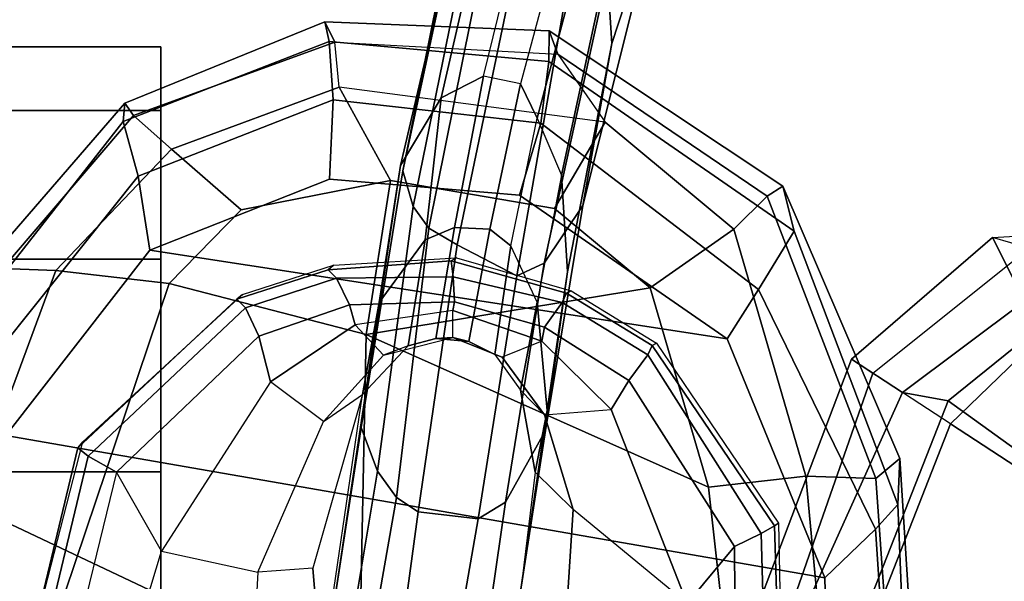
# Model space of a CAD drawing. Units: inches. Extents: x 0 to 132, y 0 to 147.
# Drawn here: x 57 to 59, y 92 to 93 of the extents above; entities that cross this region are included whole.
import ezdxf

# ---------------------------------------------------------------- set-up
doc = ezdxf.new("R2010")
doc.units = ezdxf.units.IN
doc.header["$MEASUREMENT"] = 0
for name, color, linetype in [('SEAT-ARMPAD', 5, 'Continuous'), ('SEAT-CASTER', 5, 'Continuous'), ('SEAT-CHASSIS', 5, 'Continuous'), ('SEAT-FRAME', 5, 'Continuous')]:
    doc.layers.add(name, color=color, linetype=linetype)

# ---------------------------------------------------------------- blocks, each defined once
blk = doc.blocks.new('1AERON2_B_TLIMANGL_ARMS_POSTUREFITSL_3T')
at = {"layer": 'SEAT-ARMPAD'}
for points in [[(-5.1193, -9.5246, 24.6917), (-4.1266, -9.4539, 24.8628), (-3.9814, -9.3779, 24.5302), (-5.1781, -9.4538, 24.3295)], [(-5.1781, -9.4538, 24.3295), (-3.9814, -9.3779, 24.5302), (-3.935, -9.4143, 23.9894), (-5.043, -9.4597, 23.9229)], [(-4.9704, -9.5257, 23.6973), (-5.043, -9.4597, 23.9229), (-3.935, -9.4143, 23.9894), (-3.9094, -9.455, 23.7891)], [(-5.9797, -9.7983, 24.1951), (-5.9501, -9.8441, 24.5407), (-5.1193, -9.5246, 24.6917), (-5.1781, -9.4538, 24.3295)], [(-5.8474, -9.7644, 23.8334), (-5.9797, -9.7983, 24.1951), (-5.1781, -9.4538, 24.3295), (-5.043, -9.4597, 23.9229)], [(-5.8474, -9.7644, 23.8334), (-5.043, -9.4597, 23.9229), (-4.9704, -9.5257, 23.6973), (-5.6757, -9.8692, 23.6186)], [(-5.1193, -9.5246, 24.6917), (-5.1264, -9.7302, 25.0096), (-4.1921, -9.6431, 25.1819), (-4.1266, -9.4539, 24.8628)], [(-4.9704, -9.5257, 23.6973), (-3.9094, -9.455, 23.7891), (-3.8393, -9.6493, 23.667), (-4.8275, -9.6742, 23.6217)], [(-5.8528, -9.9427, 24.8184), (-5.1264, -9.7302, 25.0096), (-5.1193, -9.5246, 24.6917), (-5.9501, -9.8441, 24.5407)], [(-5.5299, -9.9619, 23.5852), (-5.6757, -9.8692, 23.6186), (-4.9704, -9.5257, 23.6973), (-4.8275, -9.6742, 23.6217)], [(-5.0942, -10.0168, 25.185), (-4.3401, -9.9327, 25.3337), (-4.1921, -9.6431, 25.1819), (-5.1264, -9.7302, 25.0096)], [(-5.2465, -12.0842, 23.6143), (-5.7912, -11.6603, 23.5969), (-5.5299, -9.9619, 23.5852), (-4.8275, -9.6742, 23.6217)], [(-5.2465, -12.0842, 23.6143), (-4.8275, -9.6742, 23.6217), (-3.8393, -9.6493, 23.667), (-5.0289, -12.1626, 23.622)], [(-3.9667, -12.4235, 23.6847), (-5.0289, -12.1626, 23.622), (-3.8393, -9.6493, 23.667), (-2.297, -9.933, 23.7763)], [(-5.8528, -9.9427, 24.8184), (-5.6808, -10.1883, 25.0468), (-5.0942, -10.0168, 25.185), (-5.1264, -9.7302, 25.0096)], [(-6.3463, -10.4869, 23.7472), (-6.4364, -10.4853, 24.1185), (-5.9797, -9.7983, 24.1951), (-5.8474, -9.7644, 23.8334)], [(-6.3463, -10.4869, 23.7472), (-5.8474, -9.7644, 23.8334), (-5.6757, -9.8692, 23.6186), (-6.1649, -10.5104, 23.5978)], [(-6.4364, -10.4853, 24.1185), (-6.3679, -10.4603, 24.4697), (-5.9501, -9.8441, 24.5407), (-5.9797, -9.7983, 24.1951)], [(-6.1677, -10.3205, 24.753), (-5.8528, -9.9427, 24.8184), (-5.9501, -9.8441, 24.5407), (-6.3679, -10.4603, 24.4697)], [(-5.9524, -10.5724, 23.5644), (-6.1649, -10.5104, 23.5978), (-5.6757, -9.8692, 23.6186), (-5.5299, -9.9619, 23.5852)], [(-4.3425, -11.0487, 25.4781), (-4.3401, -9.9327, 25.3337), (-5.0942, -10.0168, 25.185), (-5.5427, -11.0236, 25.1811)], [(-6.1677, -10.3205, 24.753), (-5.9137, -10.4698, 25.0001), (-5.6808, -10.1883, 25.0468), (-5.8528, -9.9427, 24.8184)], [(-5.9995, -11.1314, 23.5752), (-5.9524, -10.5724, 23.5644), (-5.5299, -9.9619, 23.5852), (-5.7912, -11.6603, 23.5969)], [(-5.5427, -11.0236, 25.1811), (-5.0942, -10.0168, 25.185), (-5.6808, -10.1883, 25.0468), (-5.5427, -11.0236, 25.1811)], [(-5.9137, -10.4698, 25.0001), (-5.9964, -10.9526, 24.9962), (-5.5427, -11.0236, 25.1811), (-5.6808, -10.1883, 25.0468)], [(-6.1677, -10.3205, 24.753), (-6.27, -11.1036, 24.7611), (-6.4027, -11.1157, 24.4906), (-6.3679, -10.4603, 24.4697)], [(-5.9964, -10.9526, 24.9962), (-5.9137, -10.4698, 25.0001), (-6.1677, -10.3205, 24.753), (-6.27, -11.1036, 24.7611)], [(-6.4027, -11.1157, 24.4906), (-6.3679, -10.4603, 24.4697), (-6.4364, -10.4853, 24.1185), (-6.463, -11.1455, 24.114)], [(-6.4043, -11.1324, 23.7787), (-6.463, -11.1455, 24.114), (-6.4364, -10.4853, 24.1185), (-6.3463, -10.4869, 23.7472)], [(-6.4043, -11.1324, 23.7787), (-6.3463, -10.4869, 23.7472), (-6.1649, -10.5104, 23.5978), (-6.2329, -11.1208, 23.6368)], [(-5.9995, -11.1314, 23.5752), (-6.2329, -11.1208, 23.6368), (-6.1649, -10.5104, 23.5978), (-5.9524, -10.5724, 23.5644)], [(-6.0879, -11.5963, 24.7714), (-5.9101, -11.3914, 24.9945), (-5.9964, -10.9526, 24.9962), (-6.27, -11.1036, 24.7611)], [(-5.9964, -10.9526, 24.9962), (-5.9101, -11.3914, 24.9945), (-5.6931, -11.6032, 25.0509), (-5.5427, -11.0236, 25.1811)], [(-4.3425, -11.0487, 25.4781), (-5.5427, -11.0236, 25.1811), (-5.6931, -11.6032, 25.0509), (-4.2355, -12.0952, 25.387)], [(-6.2236, -11.7343, 24.1541), (-6.1867, -11.7082, 24.478), (-6.4027, -11.1157, 24.4906), (-6.463, -11.1455, 24.114)], [(-6.1691, -11.7393, 23.8643), (-6.4043, -11.1324, 23.7787), (-6.2329, -11.1208, 23.6368), (-6.0088, -11.6948, 23.6768)], [(-6.0879, -11.5963, 24.7714), (-6.27, -11.1036, 24.7611), (-6.4027, -11.1157, 24.4906), (-6.1867, -11.7082, 24.478)], [(-5.7912, -11.6603, 23.5969), (-6.0088, -11.6948, 23.6768), (-6.2329, -11.1208, 23.6368), (-5.9995, -11.1314, 23.5752)], [(-6.1691, -11.7393, 23.8643), (-6.2236, -11.7343, 24.1541), (-6.463, -11.1455, 24.114), (-6.4043, -11.1324, 23.7787)], [(-5.7313, -11.937, 24.8407), (-5.6931, -11.6032, 25.0509), (-5.9101, -11.3914, 24.9945), (-6.0879, -11.5963, 24.7714)], [(-5.7313, -11.937, 24.8407), (-6.0879, -11.5963, 24.7714), (-6.1867, -11.7082, 24.478), (-5.7374, -12.0939, 24.5768)], [(-4.2355, -12.0952, 25.387), (-5.6931, -11.6032, 25.0509), (-5.7313, -11.937, 24.8407), (-4.107, -12.5383, 25.1505)], [(-5.2465, -12.0842, 23.6143), (-5.417, -12.1682, 23.7158), (-6.0088, -11.6948, 23.6768), (-5.7912, -11.6603, 23.5969)], [(-5.66, -12.1386, 23.9152), (-6.1691, -11.7393, 23.8643), (-6.0088, -11.6948, 23.6768), (-5.417, -12.1682, 23.7158)], [(-5.7247, -12.1664, 24.2378), (-5.7374, -12.0939, 24.5768), (-6.1867, -11.7082, 24.478), (-6.2236, -11.7343, 24.1541)], [(-5.66, -12.1386, 23.9152), (-5.7247, -12.1664, 24.2378), (-6.2236, -11.7343, 24.1541), (-6.1691, -11.7393, 23.8643)], [(-4.041, -12.7205, 24.8444), (-4.107, -12.5383, 25.1505), (-5.7313, -11.937, 24.8407), (-5.7374, -12.0939, 24.5768)]]:
    blk.add_3dface(points, dxfattribs=at)
at = {"layer": 'SEAT-CASTER', "linetype": 'Continuous'}
for points in [[(-6.202, -11.6284, 0.6275), (-6.202, -12.2534, 0.6275), (-6.3895, -12.2534, 1.2525), (-6.3895, -11.6284, 1.2525)], [(-6.3895, -11.6284, 1.2525), (-6.3895, -12.2534, 1.2525), (-6.202, -12.2534, 1.8775), (-6.202, -11.6284, 1.8775)], [(-5.7645, -11.6284, 0.1588), (-5.7645, -12.2534, 0.1588), (-6.202, -12.2534, 0.6275), (-6.202, -11.6284, 0.6275)], [(-6.202, -11.6284, 1.8775), (-6.202, -12.2534, 1.8775), (-5.7645, -12.2534, 2.3462), (-5.7645, -11.6284, 2.3462)], [(-5.1395, -11.6284, 0.0025), (-5.1395, -12.2534, 0.0025), (-5.7645, -12.2534, 0.1588), (-5.7645, -11.6284, 0.1588)], [(-5.7645, -11.6284, 2.3462), (-5.7645, -12.2534, 2.3462), (-5.1395, -12.2534, 2.5025), (-5.1395, -11.6284, 2.5025)], [(-4.5145, -11.6284, 0.1588), (-4.5145, -12.2534, 0.1588), (-5.1395, -12.2534, 0.0025), (-5.1395, -11.6284, 0.0025)], [(-5.1395, -11.6284, 2.5025), (-5.1395, -12.2534, 2.5025), (-4.5145, -12.2534, 2.3462), (-4.5145, -11.6284, 2.3462)]]:
    blk.add_3dface(points, dxfattribs=at)
at = {"layer": 'SEAT-CASTER'}
for points, invisible_edges in [([(-5.7645, -11.6284, 0.1588), (-6.202, -11.6284, 0.6275), (-6.3895, -11.6284, 1.2525), (-5.1395, -11.6284, 0.0025)], 4), ([(-5.1395, -11.6284, 0.0025), (-6.3895, -11.6284, 1.2525), (-6.202, -11.6284, 1.8775), (-4.5145, -11.6284, 0.1588)], 5), ([(-4.5145, -11.6284, 0.1588), (-6.202, -11.6284, 1.8775), (-5.7645, -11.6284, 2.3462), (-4.0458, -11.6284, 0.6275)], 5), ([(-4.0458, -11.6284, 0.6275), (-5.7645, -11.6284, 2.3462), (-5.1395, -11.6284, 2.5025), (-3.8895, -11.6284, 1.2525)], 5), ([(-3.8895, -11.6284, 1.2525), (-5.1395, -11.6284, 2.5025), (-4.5145, -11.6284, 2.3462), (-4.0458, -11.6284, 1.8775)], 1)]:
    blk.add_3dface(points, dxfattribs=dict(at, invisible_edges=invisible_edges))
at = {"layer": 'SEAT-CHASSIS'}
for points in [[(-4.9806, -9.8224, 23.4569), (-5.5107, -10.1828, 23.458), (-5.5176, -10.1693, 23.6012), (-4.9878, -9.8111, 23.6241)], [(-4.338, -9.8028, 23.4766), (-4.9806, -9.8224, 23.4569), (-4.9878, -9.8111, 23.6241), (-4.3492, -9.7982, 23.6622)], [(-4.9579, -9.8614, 23.3343), (-4.9806, -9.8224, 23.4569), (-4.338, -9.8028, 23.4766), (-4.3249, -9.8439, 23.3655)], [(-5.4833, -10.1956, 23.3524), (-5.5107, -10.1828, 23.458), (-4.9806, -9.8224, 23.4569), (-4.9579, -9.8614, 23.3343)], [(-4.9199, -9.9401, 23.2602), (-4.9579, -9.8614, 23.3343), (-4.3249, -9.8439, 23.3655), (-4.342, -9.9365, 23.2933)], [(-5.4075, -10.2512, 23.2774), (-5.4833, -10.1956, 23.3524), (-4.9579, -9.8614, 23.3343), (-4.9199, -9.9401, 23.2602)], [(-5.4075, -10.2512, 23.2774), (-4.9199, -9.9401, 23.2602), (-4.7519, -10.0796, 23.2103), (-5.3229, -10.3036, 23.2411)], [(-4.342, -9.9365, 23.2933), (-4.154, -10.0432, 23.2974), (-4.7519, -10.0796, 23.2103), (-4.9199, -9.9401, 23.2602)], [(-4.7519, -10.0796, 23.2103), (-5.0285, -10.4153, 23.0468), (-4.4317, -10.4529, 22.9657), (-4.154, -10.0432, 23.2974)], [(-5.3068, -10.4991, 23.1152), (-5.3229, -10.3036, 23.2411), (-4.7519, -10.0796, 23.2103), (-5.0285, -10.4153, 23.0468)], [(-6.3988, -10.3013, 21.0681), (-6.8844, -10.1419, 20.8171), (-7.0426, -10.1562, 21.2048), (-6.6305, -10.3154, 21.3817)], [(-6.7134, -10.1885, 19.8362), (-6.8844, -10.1419, 20.8171), (-6.3988, -10.3013, 21.0681), (-5.9227, -10.3868, 20.4337)], [(-6.7876, -10.2738, 19.407), (-6.7134, -10.1885, 19.8362), (-5.9227, -10.3868, 20.4337), (-5.7526, -10.5, 20.1738)], [(-5.6642, -10.4341, 23.4619), (-5.6711, -10.4206, 23.6051), (-5.5176, -10.1693, 23.6012), (-5.5107, -10.1828, 23.458)], [(-5.6642, -10.4341, 23.4619), (-5.5107, -10.1828, 23.458), (-5.4833, -10.1956, 23.3524), (-5.6368, -10.4469, 23.3563)], [(-5.5644, -10.4994, 23.291), (-5.6368, -10.4469, 23.3563), (-5.4833, -10.1956, 23.3524), (-5.4075, -10.2512, 23.2774)], [(-5.5644, -10.4994, 23.291), (-5.4075, -10.2512, 23.2774), (-5.3229, -10.3036, 23.2411), (-5.5238, -10.5071, 23.2743)], [(-6.8618, -10.381, 19.3093), (-6.7876, -10.2738, 19.407), (-5.7526, -10.5, 20.1738), (-5.7156, -10.5809, 20.1022)], [(-6.3988, -10.3013, 21.0681), (-6.6305, -10.3154, 21.3817), (-6.0119, -10.449, 21.828), (-5.7275, -10.4317, 21.6252)], [(-5.2612, -10.4966, 21.1368), (-5.9227, -10.3868, 20.4337), (-6.3988, -10.3013, 21.0681), (-5.7275, -10.4317, 21.6252)], [(-5.5238, -10.5071, 23.2743), (-5.4761, -10.6238, 23.187), (-5.3068, -10.4991, 23.1152), (-5.3229, -10.3036, 23.2411)], [(-6.1794, -10.5206, 21.9405), (-6.0119, -10.449, 21.828), (-6.6305, -10.3154, 21.3817), (-6.7461, -10.3711, 21.5248)], [(-5.8072, -10.756, 20.0123), (-6.9004, -10.5276, 19.2996), (-6.8618, -10.381, 19.3093), (-5.7156, -10.5809, 20.1022)], [(-6.7461, -10.3711, 21.5248), (-6.7921, -10.4326, 21.5709), (-6.2799, -10.5695, 21.9236), (-6.1794, -10.5206, 21.9405)], [(-5.0504, -10.6144, 20.9611), (-5.7526, -10.5, 20.1738), (-5.9227, -10.3868, 20.4337), (-5.2612, -10.4966, 21.1368)], [(-5.6642, -10.4341, 23.4619), (-5.7596, -10.7734, 23.469), (-5.7686, -10.7579, 23.6008), (-5.6711, -10.4206, 23.6051)], [(-5.3794, -10.57, 22.92), (-5.3068, -10.4991, 23.1152), (-5.0285, -10.4153, 23.0468), (-5.1387, -10.5266, 22.7357)], [(-5.0285, -10.4153, 23.0468), (-5.1387, -10.5266, 22.7357), (-4.5513, -10.5987, 22.5043), (-4.4317, -10.4529, 22.9657)], [(-6.7625, -10.5656, 21.5929), (-6.7921, -10.4326, 21.5709), (-6.2799, -10.5695, 21.9236), (-6.3032, -10.6786, 21.9063)], [(-5.6383, -10.5205, 22.3708), (-5.8039, -10.5988, 22.4363), (-6.1794, -10.5206, 21.9405), (-6.0119, -10.449, 21.828)], [(-5.3197, -10.4913, 22.1962), (-5.7275, -10.4317, 21.6252), (-6.0119, -10.449, 21.828), (-5.6383, -10.5205, 22.3708)], [(-5.7129, -10.7684, 23.3723), (-5.7596, -10.7734, 23.469), (-5.6642, -10.4341, 23.4619), (-5.6368, -10.4469, 23.3563)], [(-5.2612, -10.4966, 21.1368), (-5.7275, -10.4317, 21.6252), (-5.3197, -10.4913, 22.1962), (-4.7876, -10.5696, 21.8696)], [(-5.6388, -10.7638, 23.2995), (-5.7129, -10.7684, 23.3723), (-5.6368, -10.4469, 23.3563), (-5.5644, -10.4994, 23.291)], [(-5.0012, -10.6948, 20.9135), (-5.7156, -10.5809, 20.1022), (-5.7526, -10.5, 20.1738), (-5.0504, -10.6144, 20.9611)], [(-5.5644, -10.4994, 23.291), (-5.5238, -10.5071, 23.2743), (-5.6134, -10.769, 23.2885), (-5.6388, -10.7638, 23.2995)], [(-5.3197, -10.4913, 22.1962), (-5.6383, -10.5205, 22.3708), (-5.3794, -10.57, 22.92), (-5.1387, -10.5266, 22.7357)], [(-5.5339, -10.769, 23.2116), (-5.6134, -10.769, 23.2885), (-5.5238, -10.5071, 23.2743), (-5.4761, -10.6238, 23.187)], [(-5.4761, -10.6238, 23.187), (-5.4842, -10.6451, 23.0353), (-5.3794, -10.57, 22.92), (-5.3068, -10.4991, 23.1152)], [(-4.5513, -10.5987, 22.5043), (-4.7876, -10.5696, 21.8696), (-5.3197, -10.4913, 22.1962), (-5.1387, -10.5266, 22.7357)], [(-5.0504, -10.6144, 20.9611), (-5.2612, -10.4966, 21.1368), (-4.7876, -10.5696, 21.8696), (-4.5747, -10.6824, 21.7918)], [(-5.856, -10.8394, 20.063), (-6.9554, -10.6177, 19.3775), (-6.9004, -10.5276, 19.2996), (-5.8072, -10.756, 20.0123)], [(-5.8039, -10.5988, 22.4363), (-6.1794, -10.5206, 21.9405), (-6.2799, -10.5695, 21.9236), (-5.8525, -10.6597, 22.4448)], [(-5.4842, -10.6451, 23.0353), (-5.3794, -10.57, 22.92), (-5.6383, -10.5205, 22.3708), (-5.8039, -10.5988, 22.4363)], [(-6.3032, -10.6786, 21.9063), (-6.7625, -10.5656, 21.5929), (-6.7135, -10.6947, 21.4977), (-6.2389, -10.8031, 21.8415)], [(-6.2799, -10.5695, 21.9236), (-6.3032, -10.6786, 21.9063), (-5.8579, -10.7642, 22.4381), (-5.8525, -10.6597, 22.4448)], [(-5.8039, -10.5988, 22.4363), (-5.8525, -10.6597, 22.4448), (-5.5229, -10.7221, 23.0861), (-5.4842, -10.6451, 23.0353)], [(-5.0215, -10.8705, 20.8866), (-5.8072, -10.756, 20.0123), (-5.7156, -10.5809, 20.1022), (-5.0012, -10.6948, 20.9135)], [(-6.0246, -10.9158, 20.288), (-6.5848, -10.7954, 21.3069), (-7.171, -10.6245, 21.0587), (-6.8262, -10.7538, 19.8146)], [(-5.9192, -10.8856, 20.14), (-7.0053, -10.6637, 19.4967), (-6.9554, -10.6177, 19.3775), (-5.856, -10.8394, 20.063)], [(-5.5229, -10.7221, 23.0861), (-5.5339, -10.769, 23.2116), (-5.4761, -10.6238, 23.187), (-5.4842, -10.6451, 23.0353)], [(-5.0012, -10.6948, 20.9135), (-5.0504, -10.6144, 20.9611), (-4.5747, -10.6824, 21.7918), (-4.5114, -10.7797, 21.77)], [(-5.5229, -10.7221, 23.0861), (-5.8525, -10.6597, 22.4448), (-5.8579, -10.7642, 22.4381), (-5.5315, -10.8191, 23.0873)], [(-6.8262, -10.7538, 19.8146), (-7.0053, -10.6637, 19.4967), (-5.9192, -10.8856, 20.14), (-6.0246, -10.9158, 20.288)], [(-6.3032, -10.6786, 21.9063), (-6.2389, -10.8031, 21.8415), (-5.8213, -10.8502, 22.4154), (-5.8579, -10.7642, 22.4381)], [(-6.2389, -10.8031, 21.8415), (-6.7135, -10.6947, 21.4977), (-6.5848, -10.7954, 21.3069), (-6.0397, -10.9231, 21.6737)], [(-5.0215, -10.8705, 20.8866), (-5.0012, -10.6948, 20.9135), (-4.5114, -10.7797, 21.77), (-4.5146, -10.9398, 21.7495)], [(-5.5229, -10.7221, 23.0861), (-5.5315, -10.8191, 23.0873), (-5.5339, -10.769, 23.2116)], [(-5.5315, -10.8191, 23.0873), (-5.8579, -10.7642, 22.4381), (-5.8213, -10.8502, 22.4154), (-5.5102, -10.9003, 23.0421)], [(-5.856, -10.8394, 20.063), (-5.8072, -10.756, 20.0123), (-5.0215, -10.8705, 20.8866), (-5.0642, -10.9347, 20.9033)], [(-5.7596, -10.7734, 23.469), (-5.7336, -11.1357, 23.4815), (-5.7468, -11.1197, 23.6181), (-5.7686, -10.7579, 23.6008)], [(-5.7084, -11.1109, 23.3686), (-5.7336, -11.1357, 23.4815), (-5.7596, -10.7734, 23.469), (-5.7129, -10.7684, 23.3723)], [(-5.6299, -11.073, 23.3012), (-5.7084, -11.1109, 23.3686), (-5.7129, -10.7684, 23.3723), (-5.6388, -10.7638, 23.2995)], [(-5.6299, -11.073, 23.3012), (-5.6388, -10.7638, 23.2995), (-5.6134, -10.769, 23.2885), (-5.5718, -11.0563, 23.2764)], [(-5.5718, -11.0563, 23.2764), (-5.4826, -10.9725, 23.1739), (-5.5339, -10.769, 23.2116), (-5.6134, -10.769, 23.2885)], [(-5.5339, -10.769, 23.2116), (-5.5315, -10.8191, 23.0873), (-5.5102, -10.9003, 23.0421), (-5.4826, -10.9725, 23.1739)], [(-6.0246, -10.9158, 20.288), (-5.2699, -11.0389, 21.0672), (-6.0397, -10.9231, 21.6737), (-6.5848, -10.7954, 21.3069)], [(-6.2389, -10.8031, 21.8415), (-6.0397, -10.9231, 21.6737), (-5.6375, -10.9858, 22.3221), (-5.8213, -10.8502, 22.4154)], [(-5.9192, -10.8856, 20.14), (-5.856, -10.8394, 20.063), (-5.0642, -10.9347, 20.9033), (-5.141, -10.9903, 20.9383)], [(-5.5102, -10.9003, 23.0421), (-5.8213, -10.8502, 22.4154), (-5.6375, -10.9858, 22.3221), (-5.3663, -11.0345, 22.8783)], [(-5.2699, -11.0389, 21.0672), (-6.0246, -10.9158, 20.288), (-5.9192, -10.8856, 20.14), (-5.141, -10.9903, 20.9383)], [(-4.5728, -11.0213, 21.7649), (-5.0642, -10.9347, 20.9033), (-5.0215, -10.8705, 20.8866), (-4.5146, -10.9398, 21.7495)], [(-5.5102, -10.9003, 23.0421), (-5.4826, -10.9725, 23.1739), (-5.2868, -11.1497, 23.0968), (-5.3663, -11.0345, 22.8783)], [(-4.7727, -11.1156, 21.9011), (-5.6375, -10.9858, 22.3221), (-6.0397, -10.9231, 21.6737), (-5.2699, -11.0389, 21.0672)], [(-4.6467, -11.0729, 21.805), (-5.141, -10.9903, 20.9383), (-5.0642, -10.9347, 20.9033), (-4.5728, -11.0213, 21.7649)], [(-5.2868, -11.1497, 23.0968), (-5.4038, -11.305, 23.2458), (-5.5718, -11.0563, 23.2764), (-5.4826, -10.9725, 23.1739)], [(-4.7727, -11.1156, 21.9011), (-4.5455, -11.1556, 22.5098), (-5.3663, -11.0345, 22.8783), (-5.6375, -10.9858, 22.3221)], [(-5.2699, -11.0389, 21.0672), (-5.141, -10.9903, 20.9383), (-4.6467, -11.0729, 21.805), (-4.7727, -11.1156, 21.9011)], [(-4.8446, -11.3425, 23.0484), (-5.2868, -11.1497, 23.0968), (-5.3663, -11.0345, 22.8783), (-4.8555, -11.1812, 22.7723)], [(-4.8555, -11.1812, 22.7723), (-4.5455, -11.1556, 22.5098), (-5.3663, -11.0345, 22.8783), (-4.8555, -11.1812, 22.7723)], [(-5.4038, -11.305, 23.2458), (-5.5384, -11.3401, 23.2972), (-5.6299, -11.073, 23.3012), (-5.5718, -11.0563, 23.2764)], [(-5.6219, -11.3794, 23.3736), (-5.7084, -11.1109, 23.3686), (-5.6299, -11.073, 23.3012), (-5.5384, -11.3401, 23.2972)], [(-5.6604, -11.3882, 23.6231), (-5.7468, -11.1197, 23.6181), (-5.7336, -11.1357, 23.4815), (-5.6471, -11.4043, 23.4865)], [(-5.6219, -11.3794, 23.3736), (-5.6471, -11.4043, 23.4865), (-5.7336, -11.1357, 23.4815), (-5.7084, -11.1109, 23.3686)], [(-5.4038, -11.305, 23.2458), (-4.9062, -11.6262, 23.225), (-4.8446, -11.3425, 23.0484), (-5.2868, -11.1497, 23.0968)], [(-4.8446, -11.3425, 23.0484), (-4.3571, -11.3688, 23.0296), (-4.5455, -11.1556, 22.5098), (-4.8555, -11.1812, 22.7723)], [(-4.9062, -11.6262, 23.225), (-5.1381, -11.7584, 23.2928), (-5.5384, -11.3401, 23.2972), (-5.4038, -11.305, 23.2458)], [(-5.1381, -11.7584, 23.2928), (-5.1854, -11.8414, 23.3819), (-5.6219, -11.3794, 23.3736), (-5.5384, -11.3401, 23.2972)], [(-4.3961, -11.7805, 23.3049), (-4.9062, -11.6262, 23.225), (-4.8446, -11.3425, 23.0484), (-4.3571, -11.3688, 23.0296)], [(-5.1854, -11.8414, 23.3819), (-5.2095, -11.8723, 23.5047), (-5.6471, -11.4043, 23.4865), (-5.6219, -11.3794, 23.3736)], [(-5.6471, -11.4043, 23.4865), (-5.2095, -11.8723, 23.5047), (-5.2276, -11.858, 23.6609), (-5.6604, -11.3882, 23.6231)], [(-4.5716, -11.8971, 23.3285), (-4.3961, -11.7805, 23.3049), (-4.9062, -11.6262, 23.225), (-5.1381, -11.7584, 23.2928)], [(-4.5716, -11.8971, 23.3285), (-4.5752, -11.9876, 23.3956), (-5.1854, -11.8414, 23.3819), (-5.1381, -11.7584, 23.2928)], [(-4.5752, -11.9876, 23.3956), (-4.5869, -12.021, 23.5176), (-5.2095, -11.8723, 23.5047), (-5.1854, -11.8414, 23.3819)], [(-5.2095, -11.8723, 23.5047), (-4.5869, -12.021, 23.5176), (-4.609, -12.0167, 23.7021), (-5.2276, -11.858, 23.6609)]]:
    blk.add_3dface(points, dxfattribs=at)
at = {"layer": 'SEAT-FRAME'}
for points in [[(-5.2807, -9.3052, 19.4773), (-4.4594, -8.0468, 18.7219), (-4.7729, -7.7957, 18.6563), (-5.6636, -8.9078, 19.1761)], [(-5.2807, -9.3052, 19.4773), (-4.0539, -9.7849, 20.1381), (-3.6913, -8.5023, 18.8668), (-4.4594, -8.0468, 18.7219)], [(-4.9616, -8.1066, 18.4154), (-4.6759, -8.3787, 18.5433), (-5.348, -9.3116, 19.1133), (-5.5944, -9.0067, 18.9223)], [(-3.9622, -8.7985, 18.7723), (-4.1876, -9.7678, 19.711), (-5.348, -9.3116, 19.1133), (-4.6759, -8.3787, 18.5433)], [(-5.7969, -9.0731, 19.1388), (-5.8285, -9.1811, 19.0405), (-5.8558, -8.7113, 18.883), (-5.8382, -8.6766, 18.9333)], [(-5.6408, -9.0873, 18.9317), (-5.8285, -9.1811, 19.0405), (-5.8558, -8.7113, 18.883), (-5.6999, -8.7285, 18.7727)], [(-5.7969, -9.0731, 19.1388), (-5.6636, -8.9078, 19.1761), (-5.2807, -9.3052, 19.4773), (-5.4296, -9.5331, 19.4308)], [(-5.348, -9.3116, 19.1133), (-5.3723, -9.446, 19.1327), (-5.6408, -9.0873, 18.9317), (-5.5944, -9.0067, 18.9223)], [(-5.4703, -9.5958, 19.2911), (-5.4296, -9.5331, 19.4308), (-5.7969, -9.0731, 19.1388), (-5.8285, -9.1811, 19.0405)], [(-5.6408, -9.0873, 18.9317), (-5.3723, -9.446, 19.1327), (-5.4703, -9.5958, 19.2911), (-5.8285, -9.1811, 19.0405)], [(-5.2807, -9.3052, 19.4773), (-5.4296, -9.5331, 19.4308), (-4.1145, -9.9937, 20.1851), (-4.0539, -9.7849, 20.1381)], [(-5.348, -9.3116, 19.1133), (-4.1876, -9.7678, 19.711), (-4.1724, -9.9871, 19.7791), (-5.3723, -9.446, 19.1327)], [(-4.1724, -9.9871, 19.7791), (-4.1392, -10.1007, 20.0036), (-5.4703, -9.5958, 19.2911), (-5.3723, -9.446, 19.1327)], [(-5.4703, -9.5958, 19.2911), (-4.1392, -10.1007, 20.0036), (-4.1145, -9.9937, 20.1851), (-5.4296, -9.5331, 19.4308)]]:
    blk.add_3dface(points, dxfattribs=at)

msp = doc.modelspace()

# ---------------------------------------------------------------- block references
at = {"rotation": 270}
msp.add_blockref('1AERON2_B_TLIMANGL_ARMS_POSTUREFITSL_3T', (68.606, 86.9912), dxfattribs=at)

doc.saveas('drawing.dxf')
